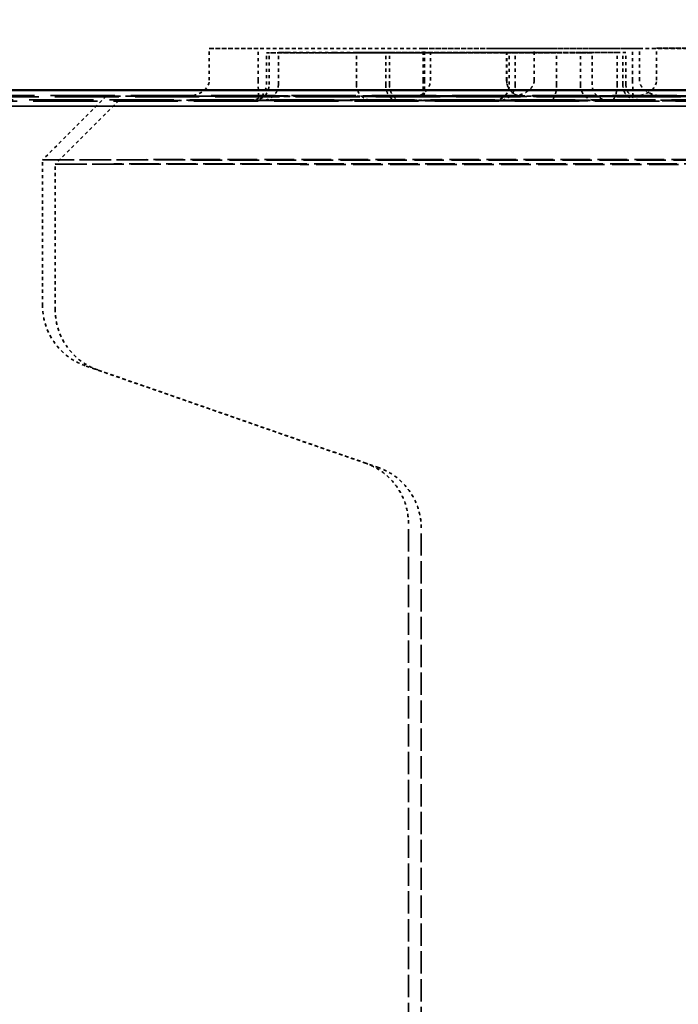
# Model space of a CAD drawing. Units: millimetres. Extents: x 454 to 20159, y 82 to 10493.
# Drawn here: x 12268 to 12289, y 8645 to 8676 of the extents above; entities that cross this region are included whole.
import ezdxf

# ---------------------------------------------------------------- set-up
doc = ezdxf.new("R2010")
doc.units = ezdxf.units.MM
doc.linetypes.add('DASHED', pattern=[0.2067, 0.1654, -0.0413])
for name, color, linetype, lineweight in [('Dimension (ANSI)', 7, 'Continuous', 25), ('Hidden (ANSI)', 7, 'DASHED', 35), ('Visible (ANSI)', 7, 'Continuous', 50)]:
    doc.layers.add(name, color=color, linetype=linetype, lineweight=lineweight)
doc.styles.add('LCG Note Text (ANSI)', font='calibri.ttf')
doc.dimstyles.new('LCG - mm (ANSI)', dxfattribs={"dimscale": 50, "dimtxt": 2, "dimasz": 2.5, "dimexe": 3.175, "dimexo": 1.6002, "dimgap": 0.8, "dimtad": 0, "dimtih": 1, "dimtoh": 1, "dimdec": 0, "dimrnd": 1e-08, "dimzin": 4, "dimdsep": 46, "dimtxsty": 'LCG Note Text (ANSI)', "dimcen": 0.09, "dimdle": 10, "dimclrd": 256, "dimclre": 256, "dimclrt": 256, "dimadec": 1, "dimazin": 1, "dimtfac": 1, "dimtofl": 0, "dimtmove": 0, "dimatfit": 3, "dimfxl": 1, "dimtolj": 1, "dimtzin": 4, "dimlwd": -1, "dimlwe": -1, "dimarcsym": 0})

# ---------------------------------------------------------------- blocks, each defined once
blk = doc.blocks.new('*D40')
at = {"layer": 'Defpoints', "color": 0, "transparency": 16777216}
for p in [(8556.382, 9649.87), (8556.382, 8673.981), (12893.382, 8673.981)]:
    blk.add_point(p, dxfattribs=at)
at = {"layer": 'Dimension (ANSI)', "transparency": 16777216}
for p, q in [((8556.382, 8753.991), (8556.382, 9808.62)), ((12893.382, 8753.991), (12893.382, 9808.62)), ((8681.382, 9649.87), (10582.337, 9649.87)), ((12768.382, 9649.87), (10970.722, 9649.87))]:
    blk.add_line(p, q, dxfattribs=at)
for points in [[(8681.382, 9670.703), (8681.382, 9629.036), (8556.382, 9649.87)], [(12768.382, 9670.703), (12768.382, 9629.036), (12893.382, 9649.87)]]:
    blk.add_solid(points, dxfattribs=at)
at = {"layer": 'Dimension (ANSI)', "transparency": 16777216, "insert": (10622.337, 9701.1), "char_height": 100, "attachment_point": 1, "style": 'LCG Note Text (ANSI)'}
blk.add_mtext('\\A1;4337', dxfattribs=at)
blk = doc.blocks.new('*D42')
at = {"layer": 'Defpoints', "color": 0, "transparency": 16777216}
for p in [(8759.982, 9101.592), (8759.982, 8473.881), (12689.782, 8473.881)]:
    blk.add_point(p, dxfattribs=at)
at = {"layer": 'Dimension (ANSI)', "transparency": 16777216}
for p, q in [((8759.982, 8553.891), (8759.982, 9260.342)), ((12689.782, 8553.891), (12689.782, 9260.342)), ((8884.982, 9101.592), (10531.882, 9101.592)), ((12564.782, 9101.592), (10917.882, 9101.592))]:
    blk.add_line(p, q, dxfattribs=at)
for points in [[(8884.982, 9122.425), (8884.982, 9080.758), (8759.982, 9101.592)], [(12564.782, 9122.425), (12564.782, 9080.758), (12689.782, 9101.592)]]:
    blk.add_solid(points, dxfattribs=at)
at = {"layer": 'Dimension (ANSI)', "transparency": 16777216, "insert": (10571.882, 9152.822), "char_height": 100, "attachment_point": 1, "style": 'LCG Note Text (ANSI)'}
blk.add_mtext('\\A1;3930', dxfattribs=at)

msp = doc.modelspace()

# ---------------------------------------------------------------- linework, layer by layer
at = {"layer": 'Hidden (ANSI)', "ltscale": 0.376085}
for p, q in [((12274.021, 8675.295), (12280.79, 8675.298)), ((12275.817, 8675.159), (12285.684, 8675.158))]:
    msp.add_line(p, q, dxfattribs=at)
at = {"layer": 'Hidden (ANSI)', "ltscale": 0.037994}
for p, q in [((12274.021, 8674.295), (12274.021, 8675.295)), ((12275.561, 8674.294), (12275.561, 8675.294)), ((12275.817, 8674.159), (12275.817, 8675.159)), ((12275.901, 8674.159), (12275.901, 8675.159)), ((12276.194, 8674.163), (12276.194, 8675.163)), ((12278.645, 8674.163), (12278.645, 8675.163)), ((12279.567, 8674.162), (12279.567, 8675.162)), ((12279.685, 8674.165), (12279.685, 8675.165)), ((12280.74, 8674.296), (12280.74, 8675.296)), ((12280.79, 8674.298), (12280.79, 8675.298)), ((12280.97, 8674.293), (12280.97, 8675.293)), ((12283.366, 8674.293), (12283.366, 8675.293)), ((12283.372, 8674.293), (12283.372, 8675.293)), ((12283.451, 8674.159), (12283.451, 8675.159)), ((12283.641, 8674.161), (12283.641, 8675.161)), ((12284.234, 8674.295), (12284.234, 8675.295)), ((12284.94, 8674.165), (12284.94, 8675.165)), ((12285.684, 8674.158), (12285.684, 8675.158)), ((12286.052, 8674.162), (12286.052, 8675.162)), ((12286.84, 8674.164), (12286.84, 8675.164)), ((12287.015, 8674.164), (12287.015, 8675.164)), ((12287.116, 8674.165), (12287.116, 8675.165)), ((12287.327, 8674.291), (12287.327, 8675.291)), ((12287.545, 8674.295), (12287.545, 8675.295)), ((12288.08, 8674.301), (12288.08, 8675.301))]:
    msp.add_line(p, q, dxfattribs=at)
at = {"layer": 'Hidden (ANSI)', "ltscale": 0.080471}
for p, q in [((12275.561, 8675.294), (12274.021, 8675.295)), ((12275.901, 8675.159), (12275.817, 8675.159))]:
    msp.add_line(p, q, dxfattribs=at)
at = {"layer": 'Hidden (ANSI)', "ltscale": 0.287735}
for p, q in [((12280.74, 8675.296), (12275.561, 8675.294)), ((12283.451, 8675.159), (12275.901, 8675.159)), ((12275.421, 8673.66), (12282.971, 8673.66))]:
    msp.add_line(p, q, dxfattribs=at)
at = {"layer": 'Hidden (ANSI)', "ltscale": 0.182714}
for p, q in [((12284.234, 8675.295), (12280.74, 8675.296)), ((12283.641, 8675.161), (12283.451, 8675.159))]:
    msp.add_line(p, q, dxfattribs=at)
at = {"layer": 'Hidden (ANSI)', "ltscale": 0.353303}
for p, q in [((12280.79, 8675.298), (12287.545, 8675.295)), ((12285.684, 8675.158), (12286.052, 8675.162))]:
    msp.add_line(p, q, dxfattribs=at)
at = {"layer": 'Hidden (ANSI)', "ltscale": 0.006568}
msp.add_line((12286.84, 8675.164), (12287.015, 8675.164), dxfattribs=at)
at = {"layer": 'Hidden (ANSI)', "ltscale": 0.097141}
msp.add_line((12287.015, 8675.164), (12287.116, 8675.165), dxfattribs=at)
at = {"layer": 'Hidden (ANSI)', "ltscale": 0.434986}
msp.add_line((12288.08, 8675.301), (12295.909, 8675.304), dxfattribs=at)
at = {"layer": 'Hidden (ANSI)', "ltscale": 0.102698}
msp.add_line((12290.044, 8675.3), (12288.08, 8675.301), dxfattribs=at)
at = {"layer": 'Hidden (ANSI)', "ltscale": 0.107646}
for p, q in [((12270.782, 8673.797), (12268.782, 8671.797)), ((12271.181, 8673.662), (12269.181, 8671.662))]:
    msp.add_line(p, q, dxfattribs=at)
at = {"layer": 'Hidden (ANSI)', "ltscale": 0.414156}
msp.add_line((12280.769, 8673.798), (12273.314, 8673.795), dxfattribs=at)
at = {"layer": 'Hidden (ANSI)', "ltscale": 0.118179}
msp.add_line((12275.302, 8673.658), (12275.426, 8673.66), dxfattribs=at)
at = {"layer": 'Hidden (ANSI)'}
msp.add_line((12280.502, 8673.793), (12280.503, 8673.793), dxfattribs=at)
at = {"layer": 'Hidden (ANSI)', "ltscale": 0.396007}
msp.add_line((12288.339, 8673.795), (12280.769, 8673.798), dxfattribs=at)
at = {"layer": 'Hidden (ANSI)', "ltscale": 0.142853}
msp.add_line((12282.976, 8673.66), (12283.125, 8673.661), dxfattribs=at)
at = {"layer": 'Hidden (ANSI)', "ltscale": 0.473057}
msp.add_line((12295.888, 8673.804), (12287.373, 8673.801), dxfattribs=at)
at = {"layer": 'Hidden (ANSI)', "ltscale": 27.961941}
for p, q in [((8557.482, 8673.481), (12892.282, 8673.481)), ((12892.282, 8673.481), (8557.482, 8673.481))]:
    msp.add_line(p, q, dxfattribs=at)
at = {"layer": 'Hidden (ANSI)', "ltscale": 0.174299}
for p, q in [((12268.782, 8667.219), (12268.782, 8671.797)), ((12269.181, 8667.084), (12269.181, 8671.662))]:
    msp.add_line(p, q, dxfattribs=at)
at = {"layer": 'Hidden (ANSI)', "ltscale": 0.355394}
for p, q in [((12278.939, 8662.264), (12270.125, 8665.33)), ((12279.338, 8662.129), (12270.523, 8665.195))]:
    msp.add_line(p, q, dxfattribs=at)
at = {"layer": 'Hidden (ANSI)', "ltscale": 4.23353}
for p, q in [((12280.282, 8549.238), (12280.282, 8660.375)), ((12280.681, 8549.104), (12280.681, 8660.24))]:
    msp.add_line(p, q, dxfattribs=at)
at = {"layer": 'Hidden (ANSI)', "ltscale": 0.036282}
for centre, major_axis, ratio, start_param, end_param in [((12273.314, 8674.295), (0.707, 0), 0.707427, 4.712372, 6.283168), ((12275.297, 8674.158), (0.519, 0.003), 0.962552, 4.707515, 6.278312), ((12275.421, 8674.16), (0.003, -0.5), 0.95952, 6.277908, 7.848705), ((12275.582, 8674.294), (0, -0.5), 0.042548, 4.71181, 6.282606), ((12280.761, 8674.296), (0, 0.5), 0.042548, 1.570217, 3.141014), ((12280.769, 8674.298), (0, -0.5), 0.042548, 6.282606, 7.853403), ((12282.971, 8674.16), (-0.003, 0.5), 0.95952, 3.136316, 4.707112), ((12286.164, 8674.158), (0.003, -0.5), 0.95952, 4.707112, 6.277908), ((12287.495, 8674.164), (0.003, -0.5), 0.95952, 4.707112, 6.277908), ((12287.373, 8674.301), (0.707, 0), 0.707427, 4.712372, 6.283168)]:
    msp.add_ellipse(centre, major_axis=major_axis, ratio=ratio, start_param=start_param, end_param=end_param, dxfattribs=at)
at = {"layer": 'Hidden (ANSI)', "ltscale": 12.206813}
for centre, major_axis, ratio in [((12292.282, 8673.797), (-51, 0), 0.000409), ((12292.681, 8673.662), (51, 0), 0.000403)]:
    msp.add_ellipse(centre, major_axis=major_axis, ratio=ratio, dxfattribs=at)
at = {"layer": 'Hidden (ANSI)', "ltscale": 5.145952}
for centre, major_axis, ratio in [((12292.282, 8673.797), (21.5, 0), 0.000409), ((12292.681, 8673.662), (-21.5, 0), 0.000403)]:
    msp.add_ellipse(centre, major_axis=major_axis, ratio=ratio, dxfattribs=at)
at = {"layer": 'Hidden (ANSI)', "ltscale": 5.624654}
for centre, ratio in [((12292.282, 8671.797), 0.000409), ((12292.681, 8671.662), 0.000403)]:
    msp.add_ellipse(centre, major_axis=(-23.5, 0), ratio=ratio, dxfattribs=at)
at = {"layer": 'Hidden (ANSI)', "ltscale": 0.187284}
for points in [[(12276.202, 8675.164), (12276.179, 8675.163), (12276.2, 8675.163), (12276.378, 8675.163), (12276.504, 8675.163), (12277.04, 8675.162), (12277.415, 8675.162), (12277.881, 8675.162)], [(12282.893, 8675.291), (12282.477, 8675.291), (12282.074, 8675.292), (12281.523, 8675.292), (12281.306, 8675.292), (12280.983, 8675.292), (12280.932, 8675.293), (12280.998, 8675.293)]]:
    msp.add_open_spline(points, degree=3, knots=[-0.5671868, -0.5671868, -0.5671868, -0.5671868, -0.3423304, -0.3423304, -0.1804407, -0.1804407, 0, 0, 0, 0], dxfattribs=at)
at = {"layer": 'Hidden (ANSI)', "ltscale": 0.179916}
for points in [[(12277.963, 8675.165), (12277.42, 8675.165), (12277.01, 8675.165), (12276.514, 8675.164), (12276.247, 8675.164), (12276.202, 8675.164)], [(12287.137, 8675.29), (12286.371, 8675.29), (12285.636, 8675.291), (12284.457, 8675.291), (12283.714, 8675.291), (12282.893, 8675.291)]]:
    msp.add_open_spline(points, degree=3, knots=[-0.8435913, -0.8435913, -0.8435913, -0.8435913, -0.3385569, -0.3385569, 0, 0, 0, 0], dxfattribs=at)
at = {"layer": 'Hidden (ANSI)', "ltscale": 0.167945}
for points in [[(12277.881, 8675.162), (12278.152, 8675.162), (12278.442, 8675.162), (12279.046, 8675.161), (12279.353, 8675.161), (12279.986, 8675.161), (12280.683, 8675.161), (12282.005, 8675.161)], [(12280.998, 8675.293), (12281.034, 8675.293), (12281.1, 8675.293), (12281.302, 8675.294), (12281.433, 8675.294), (12281.761, 8675.294), (12282.133, 8675.294), (12283.04, 8675.295)]]:
    msp.add_open_spline(points, degree=3, knots=[-1.239237, -1.239237, -1.239237, -1.239237, -0.805939, -0.805939, -0.396741, -0.396741, 0, 0, 0, 0], dxfattribs=at)
at = {"layer": 'Hidden (ANSI)', "ltscale": 0.186464}
for points in [[(12282.449, 8675.166), (12281.942, 8675.166), (12281.433, 8675.166), (12280.604, 8675.166), (12280.133, 8675.166), (12278.978, 8675.166), (12278.431, 8675.165), (12277.963, 8675.165)], [(12291.452, 8675.291), (12291.104, 8675.291), (12290.722, 8675.291), (12290.028, 8675.291), (12289.615, 8675.291), (12288.437, 8675.291), (12287.797, 8675.29), (12287.137, 8675.29)]]:
    msp.add_open_spline(points, degree=3, knots=[-0.6512887, -0.6512887, -0.6512887, -0.6512887, -0.3780921, -0.3780921, -0.198138, -0.198138, 0, 0, 0, 0], dxfattribs=at)
at = {"layer": 'Hidden (ANSI)', "ltscale": 0.110073}
for points in [[(12279.567, 8675.162), (12279.405, 8675.162), (12279.262, 8675.163), (12278.977, 8675.163), (12278.887, 8675.163), (12278.67, 8675.163), (12278.628, 8675.163), (12278.65, 8675.163)], [(12283.372, 8675.293), (12283.357, 8675.293), (12283.369, 8675.293), (12283.462, 8675.293), (12283.551, 8675.292), (12283.808, 8675.292), (12284.162, 8675.292), (12284.562, 8675.292)]]:
    msp.add_open_spline(points, degree=3, knots=[-0.2447459, -0.2447459, -0.2447459, -0.2447459, -0.210713, -0.210713, -0.1649675, -0.1649675, 0, 0, 0, 0], dxfattribs=at)
at = {"layer": 'Hidden (ANSI)', "ltscale": 0.119479}
for points in [[(12278.65, 8675.163), (12278.685, 8675.164), (12278.85, 8675.164), (12279.129, 8675.164), (12279.366, 8675.165), (12279.685, 8675.165)], [(12284.562, 8675.292), (12285.199, 8675.292), (12285.688, 8675.292), (12286.402, 8675.291), (12286.854, 8675.291), (12287.327, 8675.291)]]:
    msp.add_open_spline(points, degree=3, knots=[-0.2358825, -0.2358825, -0.2358825, -0.2358825, -0.1421346, -0.1421346, 0, 0, 0, 0], dxfattribs=at)
at = {"layer": 'Hidden (ANSI)', "ltscale": 0.119087}
for points in [[(12282.479, 8675.162), (12281.745, 8675.162), (12281.004, 8675.162), (12280.111, 8675.162), (12279.818, 8675.162), (12279.567, 8675.162)], [(12284.786, 8675.294), (12284.283, 8675.294), (12283.838, 8675.294), (12283.463, 8675.293), (12283.382, 8675.293), (12283.372, 8675.293)]]:
    msp.add_open_spline(points, degree=3, knots=[-0.2907807, -0.2907807, -0.2907807, -0.2907807, -0.1043952, -0.1043952, 0, 0, 0, 0], dxfattribs=at)
at = {"layer": 'Hidden (ANSI)', "ltscale": 0.110637}
for points in [[(12279.685, 8675.165), (12279.854, 8675.165), (12280.041, 8675.165), (12280.451, 8675.165), (12280.668, 8675.165), (12281.141, 8675.165), (12281.639, 8675.165), (12282.323, 8675.165)], [(12287.327, 8675.291), (12287.572, 8675.291), (12287.816, 8675.291), (12288.295, 8675.291), (12288.523, 8675.291), (12288.973, 8675.292), (12289.434, 8675.292), (12289.903, 8675.292)]]:
    msp.add_open_spline(points, degree=3, knots=[-0.5968737, -0.5968737, -0.5968737, -0.5968737, -0.3997744, -0.3997744, -0.205321, -0.205321, 0, 0, 0, 0], dxfattribs=at)
at = {"layer": 'Hidden (ANSI)', "ltscale": 0.062301}
for points in [[(12282.005, 8675.161), (12282.259, 8675.161), (12282.523, 8675.161), (12282.902, 8675.161), (12283.212, 8675.161), (12283.641, 8675.161)], [(12283.04, 8675.295), (12283.215, 8675.295), (12283.402, 8675.295), (12283.675, 8675.295), (12283.9, 8675.295), (12284.234, 8675.295)]]:
    msp.add_open_spline(points, degree=3, knots=[-0.3953339, -0.3953339, -0.3953339, -0.3953339, -0.1291264, -0.1291264, 0, 0, 0, 0], dxfattribs=at)
at = {"layer": 'Hidden (ANSI)', "ltscale": 0.103018}
msp.add_open_spline([(12282.323, 8675.165), (12282.766, 8675.165), (12283.222, 8675.165), (12284.088, 8675.165), (12284.517, 8675.165), (12284.94, 8675.165)], degree=3, knots=[-0.2695142, -0.2695142, -0.2695142, -0.2695142, -0.1361535, -0.1361535, 0, 0, 0, 0], dxfattribs=at)
at = {"layer": 'Hidden (ANSI)', "ltscale": 0.185014}
msp.add_open_spline([(12287.116, 8675.165), (12286.45, 8675.166), (12285.705, 8675.166), (12284.511, 8675.166), (12283.622, 8675.166), (12282.449, 8675.166)], degree=3, knots=[-0.9091165, -0.9091165, -0.9091165, -0.9091165, -0.3523045, -0.3523045, 0, 0, 0, 0], dxfattribs=at)
at = {"layer": 'Hidden (ANSI)', "ltscale": 0.13676}
for points in [[(12286.052, 8675.162), (12285.561, 8675.162), (12284.95, 8675.162), (12284.197, 8675.162), (12283.459, 8675.162), (12282.479, 8675.162)], [(12287.545, 8675.295), (12287.132, 8675.295), (12286.642, 8675.295), (12286.044, 8675.295), (12285.459, 8675.294), (12284.786, 8675.294)]]:
    msp.add_open_spline(points, degree=3, knots=[-0.8446216, -0.8446216, -0.8446216, -0.8446216, -0.2945114, -0.2945114, 0, 0, 0, 0], dxfattribs=at)
at = {"layer": 'Hidden (ANSI)', "ltscale": 0.082616}
msp.add_open_spline([(12284.94, 8675.165), (12285.322, 8675.165), (12285.703, 8675.165), (12286.205, 8675.165), (12286.576, 8675.164), (12286.84, 8675.164)], degree=3, knots=[-0.3630913, -0.3630913, -0.3630913, -0.3630913, -0.1016157, -0.1016157, 0, 0, 0, 0], dxfattribs=at)
at = {"layer": 'Hidden (ANSI)', "ltscale": 0.04324}
msp.add_open_spline([(12276.194, 8674.163), (12276.194, 8674.11), (12276.185, 8674.057), (12276.154, 8673.96), (12276.131, 8673.918), (12276.079, 8673.84), (12276.049, 8673.81), (12275.984, 8673.753), (12275.953, 8673.735), (12275.883, 8673.698), (12275.858, 8673.691), (12275.796, 8673.672), (12275.782, 8673.671), (12275.757, 8673.667), (12275.75, 8673.667), (12275.739, 8673.665), (12275.735, 8673.665), (12275.728, 8673.665), (12275.725, 8673.664), (12275.719, 8673.664), (12275.716, 8673.664), (12275.709, 8673.664), (12275.708, 8673.664), (12275.705, 8673.664), (12275.705, 8673.664), (12275.705, 8673.664), (12275.705, 8673.664), (12275.706, 8673.664), (12275.707, 8673.664), (12275.708, 8673.664)], degree=3, knots=[0.49289465, 0.49289465, 0.49289465, 0.49289465, 0.4930237, 0.4930237, 0.49316603, 0.49316603, 0.49335362, 0.49335362, 0.49364982, 0.49364982, 0.49422672, 0.49422672, 0.49552966, 0.49552966, 0.49686119, 0.49686119, 0.49816683, 0.49816683, 0.49994285, 0.49994285, 0.50317027, 0.50317027, 0.51171644, 0.51171644, 0.52026261, 0.52026261, 0.52880878, 0.52880878, 0.5356255, 0.5356255, 0.5356255, 0.5356255], dxfattribs=at)
at = {"layer": 'Hidden (ANSI)', "ltscale": 0.112303}
msp.add_open_spline([(12278.645, 8674.163), (12278.645, 8674.11), (12278.654, 8674.057), (12278.685, 8673.96), (12278.707, 8673.918), (12278.76, 8673.84), (12278.789, 8673.81), (12278.855, 8673.753), (12278.885, 8673.735), (12278.956, 8673.697), (12278.981, 8673.691), (12279.049, 8673.67), (12279.061, 8673.67), (12279.091, 8673.666), (12279.098, 8673.666), (12279.109, 8673.665), (12279.112, 8673.664), (12279.118, 8673.664), (12279.12, 8673.664), (12279.126, 8673.664), (12279.128, 8673.664), (12279.134, 8673.663), (12279.136, 8673.663), (12279.147, 8673.663), (12279.151, 8673.663), (12279.174, 8673.663), (12279.195, 8673.663), (12279.262, 8673.663), (12279.308, 8673.663), (12279.43, 8673.663), (12279.503, 8673.663), (12279.676, 8673.663), (12279.775, 8673.663), (12279.891, 8673.663), (12279.899, 8673.663), (12279.907, 8673.663)], degree=3, knots=[0.0238537, 0.0238537, 0.0238537, 0.0238537, 0.0239247, 0.0239247, 0.024003, 0.024003, 0.0241061, 0.0241061, 0.0242687, 0.0242687, 0.024587, 0.024587, 0.0253861, 0.0253861, 0.0265255, 0.0265255, 0.0274678, 0.0274678, 0.028658, 0.028658, 0.0306778, 0.0306778, 0.0357421, 0.0357421, 0.0649428, 0.0649428, 0.1091336, 0.1091336, 0.1533244, 0.1533244, 0.1975153, 0.1975153, 0.2417061, 0.2417061, 0.2448079, 0.2448079, 0.2448079, 0.2448079], dxfattribs=at)
at = {"layer": 'Hidden (ANSI)', "ltscale": 0.029821}
for points in [[(12279.567, 8674.162), (12279.567, 8674.097), (12279.576, 8674.033), (12279.61, 8673.912), (12279.634, 8673.858), (12279.696, 8673.765), (12279.733, 8673.728), (12279.815, 8673.677), (12279.86, 8673.663), (12279.905, 8673.663), (12279.906, 8673.663), (12279.907, 8673.663)], [(12283.372, 8674.293), (12283.372, 8674.228), (12283.384, 8674.163), (12283.434, 8674.043), (12283.47, 8673.988), (12283.561, 8673.895), (12283.615, 8673.858), (12283.736, 8673.807), (12283.801, 8673.793), (12283.869, 8673.793), (12283.87, 8673.793), (12283.871, 8673.793)]]:
    msp.add_open_spline(points, degree=3, knots=[0, 0, 0, 0, 0.01952927, 0.01952927, 0.0390602, 0.0390602, 0.05859442, 0.05859442, 0.07842934, 0.07842934, 0.07879395, 0.07879395, 0.07879395, 0.07879395], dxfattribs=at)
at = {"layer": 'Hidden (ANSI)', "ltscale": 0.02982}
for points, knots in [([(12279.685, 8674.165), (12279.685, 8674.1), (12279.694, 8674.035), (12279.73, 8673.915), (12279.757, 8673.86), (12279.824, 8673.767), (12279.864, 8673.73), (12279.953, 8673.679), (12280, 8673.665), (12280.05, 8673.665), (12280.051, 8673.665), (12280.052, 8673.665)], [-0.07842567, -0.07842567, -0.07842567, -0.07842567, -0.05889427, -0.05889427, -0.03936241, -0.03936241, -0.01982956, -0.01982956, 0, 0, 0.00036457, 0.00036457, 0.00036457, 0.00036457]), ([(12284.94, 8674.165), (12284.94, 8674.1), (12284.935, 8674.035), (12284.916, 8673.915), (12284.903, 8673.86), (12284.869, 8673.767), (12284.848, 8673.73), (12284.803, 8673.679), (12284.778, 8673.665), (12284.753, 8673.665), (12284.753, 8673.665), (12284.752, 8673.665)], [0, 0, 0, 0, 0.01953109, 0.01953109, 0.03906281, 0.03906281, 0.05859579, 0.05859579, 0.0784257, 0.0784257, 0.07879027, 0.07879027, 0.07879027, 0.07879027]), ([(12287.327, 8674.291), (12287.327, 8674.226), (12287.327, 8674.162), (12287.33, 8674.041), (12287.331, 8673.987), (12287.336, 8673.894), (12287.338, 8673.857), (12287.344, 8673.806), (12287.347, 8673.792), (12287.35, 8673.792), (12287.351, 8673.792), (12287.351, 8673.792)], [-0.07842567, -0.07842567, -0.07842567, -0.07842567, -0.05889427, -0.05889427, -0.03936241, -0.03936241, -0.01982956, -0.01982956, 0, 0, 0.00036457, 0.00036457, 0.00036457, 0.00036457])]:
    msp.add_open_spline(points, degree=3, knots=knots, dxfattribs=at)
at = {"layer": 'Hidden (ANSI)', "ltscale": 0.048837}
msp.add_open_spline([(12280.502, 8673.793), (12280.499, 8673.793), (12280.495, 8673.793), (12280.489, 8673.793), (12280.486, 8673.793), (12280.482, 8673.793), (12280.481, 8673.793), (12280.479, 8673.793), (12280.478, 8673.793), (12280.482, 8673.793), (12280.483, 8673.793), (12280.491, 8673.793), (12280.492, 8673.793), (12280.497, 8673.793), (12280.499, 8673.794), (12280.504, 8673.794), (12280.508, 8673.794), (12280.52, 8673.795), (12280.528, 8673.796), (12280.552, 8673.799), (12280.564, 8673.801), (12280.609, 8673.812), (12280.632, 8673.815), (12280.715, 8673.856), (12280.746, 8673.872), (12280.809, 8673.924), (12280.832, 8673.946), (12280.891, 8674.018), (12280.929, 8674.077), (12280.963, 8674.198), (12280.97, 8674.246), (12280.97, 8674.293)], degree=3, knots=[0.00019861, 0.00019861, 0.00019861, 0.00019861, 0.01125166, 0.01125166, 0.0223047, 0.0223047, 0.03335774, 0.03335774, 0.04441078, 0.04441078, 0.0499373, 0.0499373, 0.05138661, 0.05138661, 0.05211285, 0.05211285, 0.05318314, 0.05318314, 0.05407548, 0.05407548, 0.05464036, 0.05464036, 0.05505209, 0.05505209, 0.05521758, 0.05521758, 0.05529783, 0.05529783, 0.05540623, 0.05540623, 0.05546382, 0.05546382, 0.05546382, 0.05546382], dxfattribs=at)
at = {"layer": 'Hidden (ANSI)', "ltscale": 0.037589}
for points in [[(12283.641, 8674.161), (12283.641, 8674.118), (12283.635, 8674.075), (12283.611, 8673.987), (12283.591, 8673.944), (12283.535, 8673.853), (12283.495, 8673.81), (12283.403, 8673.738), (12283.351, 8673.71), (12283.24, 8673.671), (12283.181, 8673.661), (12283.121, 8673.661), (12283.12, 8673.661), (12283.119, 8673.661)], [(12284.234, 8674.295), (12284.234, 8674.251), (12284.226, 8674.209), (12284.191, 8674.121), (12284.162, 8674.078), (12284.081, 8673.987), (12284.022, 8673.944), (12283.891, 8673.871), (12283.816, 8673.844), (12283.658, 8673.805), (12283.574, 8673.795), (12283.489, 8673.795), (12283.487, 8673.795), (12283.486, 8673.795)]]:
    msp.add_open_spline(points, degree=3, knots=[0, 0, 0, 0, 0.01309779, 0.01309779, 0.02835059, 0.02835059, 0.04960641, 0.04960641, 0.0730543, 0.0730543, 0.09779661, 0.09779661, 0.09825699, 0.09825699, 0.09825699, 0.09825699], dxfattribs=at)
at = {"layer": 'Hidden (ANSI)', "ltscale": 0.116435}
msp.add_open_spline([(12284.905, 8673.792), (12284.793, 8673.792), (12284.684, 8673.792), (12284.477, 8673.792), (12284.379, 8673.792), (12284.202, 8673.792), (12284.123, 8673.792), (12283.998, 8673.793), (12283.949, 8673.793), (12283.898, 8673.793), (12283.885, 8673.793), (12283.872, 8673.793), (12283.868, 8673.793), (12283.863, 8673.793), (12283.862, 8673.793), (12283.857, 8673.793), (12283.856, 8673.793), (12283.85, 8673.793), (12283.849, 8673.793), (12283.845, 8673.793), (12283.842, 8673.793), (12283.834, 8673.794), (12283.829, 8673.794), (12283.814, 8673.796), (12283.807, 8673.796), (12283.778, 8673.8), (12283.764, 8673.801), (12283.698, 8673.821), (12283.669, 8673.827), (12283.583, 8673.88), (12283.555, 8673.899), (12283.502, 8673.949), (12283.48, 8673.972), (12283.428, 8674.046), (12283.396, 8674.106), (12283.37, 8674.216), (12283.366, 8674.254), (12283.366, 8674.293)], degree=3, knots=[0, 0, 0, 0, 0.0459169, 0.0459169, 0.0918339, 0.0918339, 0.1377508, 0.1377508, 0.1836677, 0.1836677, 0.2066262, 0.2066262, 0.2181054, 0.2181054, 0.223845, 0.223845, 0.2267148, 0.2267148, 0.2272861, 0.2272861, 0.2280501, 0.2280501, 0.2286402, 0.2286402, 0.2290148, 0.2290148, 0.2292997, 0.2292997, 0.2294422, 0.2294422, 0.2294934, 0.2294934, 0.2295226, 0.2295226, 0.2295646, 0.2295646, 0.2295846, 0.2295846, 0.2295846, 0.2295846], dxfattribs=at)
at = {"layer": 'Hidden (ANSI)', "ltscale": 0.039241}
for points in [[(12286.577, 8673.662), (12286.575, 8673.662), (12286.574, 8673.662), (12286.511, 8673.663), (12286.449, 8673.674), (12286.333, 8673.716), (12286.278, 8673.746), (12286.188, 8673.823), (12286.15, 8673.866), (12286.098, 8673.955), (12286.08, 8673.996), (12286.058, 8674.08), (12286.052, 8674.121), (12286.052, 8674.162)], [(12288.34, 8673.795), (12288.338, 8673.795), (12288.337, 8673.795), (12288.241, 8673.795), (12288.146, 8673.806), (12287.97, 8673.849), (12287.887, 8673.879), (12287.75, 8673.956), (12287.692, 8673.999), (12287.613, 8674.087), (12287.586, 8674.129), (12287.553, 8674.213), (12287.545, 8674.253), (12287.545, 8674.295)]]:
    msp.add_open_spline(points, degree=3, knots=[-0.102375, -0.102375, -0.102375, -0.102375, -0.101878, -0.101878, -0.0739705, -0.0739705, -0.0481145, -0.0481145, -0.027146, -0.027146, -0.0124774, -0.0124774, 0, 0, 0, 0], dxfattribs=at)
at = {"layer": 'Hidden (ANSI)', "ltscale": 0.030611}
msp.add_open_spline([(12286.84, 8674.164), (12286.84, 8674.102), (12286.836, 8674.041), (12286.819, 8673.925), (12286.807, 8673.871), (12286.775, 8673.777), (12286.755, 8673.739), (12286.722, 8673.696), (12286.709, 8673.684), (12286.684, 8673.669), (12286.67, 8673.664), (12286.657, 8673.664), (12286.656, 8673.664), (12286.656, 8673.664)], degree=3, knots=[-0.08056019, -0.08056019, -0.08056019, -0.08056019, -0.06191328, -0.06191328, -0.0427796, -0.0427796, -0.02263128, -0.02263128, -0.01134022, -0.01134022, 0, 0, 0.00033319, 0.00033319, 0.00033319, 0.00033319], dxfattribs=at)
at = {"layer": 'Hidden (ANSI)', "ltscale": 0.032535}
msp.add_open_spline([(12287.116, 8674.165), (12287.116, 8674.11), (12287.126, 8674.055), (12287.164, 8673.947), (12287.193, 8673.897), (12287.27, 8673.802), (12287.321, 8673.761), (12287.414, 8673.709), (12287.455, 8673.693), (12287.538, 8673.671), (12287.582, 8673.666), (12287.626, 8673.666), (12287.627, 8673.666), (12287.628, 8673.666)], degree=3, knots=[0, 0, 0, 0, 0.01672963, 0.01672963, 0.03474497, 0.03474497, 0.0557516, 0.0557516, 0.07036831, 0.07036831, 0.08523931, 0.08523931, 0.08560983, 0.08560983, 0.08560983, 0.08560983], dxfattribs=at)
at = {"layer": 'Hidden (ANSI)', "ltscale": 0.194146}
msp.add_open_spline([(12275.708, 8673.664), (12275.716, 8673.664), (12275.751, 8673.664), (12275.864, 8673.664), (12275.943, 8673.664), (12276.15, 8673.664), (12276.277, 8673.665), (12276.579, 8673.665), (12276.754, 8673.665), (12277.15, 8673.665), (12277.371, 8673.665), (12277.61, 8673.665)], degree=3, knots=[0, 0, 0, 0, 0.1013937, 0.1013937, 0.2027875, 0.2027875, 0.3041812, 0.3041812, 0.405575, 0.405575, 0.5069687, 0.5069687, 0.5069687, 0.5069687], dxfattribs=at)
at = {"layer": 'Hidden (ANSI)', "ltscale": 0.202122}
msp.add_open_spline([(12277.61, 8673.665), (12277.86, 8673.666), (12278.137, 8673.666), (12278.728, 8673.666), (12279.042, 8673.666), (12279.688, 8673.666), (12280.024, 8673.666), (12280.709, 8673.666), (12281.058, 8673.666), (12281.762, 8673.666), (12282.117, 8673.666), (12282.469, 8673.666)], degree=3, knots=[0, 0, 0, 0, 0.1057899, 0.1057899, 0.2115798, 0.2115798, 0.3173697, 0.3173697, 0.4231596, 0.4231596, 0.5289495, 0.5289495, 0.5289495, 0.5289495], dxfattribs=at)
at = {"layer": 'Hidden (ANSI)', "ltscale": 0.105616}
msp.add_open_spline([(12279.907, 8673.663), (12280.04, 8673.663), (12280.189, 8673.662), (12280.512, 8673.662), (12280.685, 8673.662), (12281.037, 8673.662), (12281.216, 8673.662), (12281.579, 8673.662), (12281.762, 8673.662), (12282.13, 8673.662), (12282.314, 8673.662), (12282.498, 8673.662)], degree=3, knots=[-0.0008981, -0.0008981, -0.0008981, -0.0008981, 0.0543959, 0.0543959, 0.1096898, 0.1096898, 0.1649838, 0.1649838, 0.2202778, 0.2202778, 0.2755718, 0.2755718, 0.2755718, 0.2755718], dxfattribs=at)
at = {"layer": 'Hidden (ANSI)', "ltscale": 0.180306}
msp.add_open_spline([(12282.676, 8673.795), (12282.46, 8673.795), (12282.25, 8673.794), (12281.847, 8673.794), (12281.654, 8673.794), (12281.299, 8673.794), (12281.133, 8673.794), (12280.86, 8673.794), (12280.751, 8673.793), (12280.588, 8673.793), (12280.534, 8673.793), (12280.503, 8673.793)], degree=3, knots=[0, 0, 0, 0, 0.0944035, 0.0944035, 0.188807, 0.188807, 0.2832104, 0.2832104, 0.3776139, 0.3776139, 0.4720174, 0.4720174, 0.4720174, 0.4720174], dxfattribs=at)
at = {"layer": 'Hidden (ANSI)', "ltscale": 0.205564}
msp.add_open_spline([(12282.469, 8673.666), (12282.828, 8673.666), (12283.187, 8673.666), (12283.901, 8673.666), (12284.257, 8673.666), (12284.959, 8673.666), (12285.306, 8673.666), (12285.993, 8673.666), (12286.333, 8673.666), (12286.995, 8673.666), (12287.312, 8673.666), (12287.628, 8673.666)], degree=3, knots=[0, 0, 0, 0, 0.1077609, 0.1077609, 0.2155218, 0.2155218, 0.3232827, 0.3232827, 0.4310436, 0.4310436, 0.5388045, 0.5388045, 0.5388045, 0.5388045], dxfattribs=at)
at = {"layer": 'Hidden (ANSI)', "ltscale": 0.156316}
msp.add_open_spline([(12282.498, 8673.662), (12282.772, 8673.662), (12283.046, 8673.662), (12283.594, 8673.662), (12283.867, 8673.662), (12284.413, 8673.662), (12284.684, 8673.662), (12285.227, 8673.662), (12285.498, 8673.662), (12286.038, 8673.662), (12286.307, 8673.662), (12286.576, 8673.662)], degree=3, knots=[0, 0, 0, 0, 0.0820777, 0.0820777, 0.1641554, 0.1641554, 0.2462332, 0.2462332, 0.3283109, 0.3283109, 0.4103886, 0.4103886, 0.4103886, 0.4103886], dxfattribs=at)
at = {"layer": 'Hidden (ANSI)', "ltscale": 0.043143}
msp.add_open_spline([(12283.486, 8673.795), (12283.43, 8673.795), (12283.374, 8673.795), (12283.264, 8673.795), (12283.209, 8673.795), (12283.101, 8673.795), (12283.047, 8673.795), (12282.939, 8673.795), (12282.886, 8673.795), (12282.78, 8673.795), (12282.728, 8673.795), (12282.676, 8673.795)], degree=3, knots=[0.0568984, 0.0568984, 0.0568984, 0.0568984, 0.079599, 0.079599, 0.1022996, 0.1022996, 0.1250002, 0.1250002, 0.1477008, 0.1477008, 0.1704014, 0.1704014, 0.1704014, 0.1704014], dxfattribs=at)
at = {"layer": 'Hidden (ANSI)', "ltscale": 0.106012}
msp.add_open_spline([(12287.351, 8673.792), (12287.166, 8673.792), (12286.982, 8673.792), (12286.62, 8673.792), (12286.442, 8673.792), (12286.101, 8673.792), (12285.938, 8673.792), (12285.623, 8673.792), (12285.471, 8673.792), (12285.179, 8673.792), (12285.039, 8673.792), (12284.905, 8673.792)], degree=3, knots=[0.0004917, 0.0004917, 0.0004917, 0.0004917, 0.0559298, 0.0559298, 0.1113679, 0.1113679, 0.1668061, 0.1668061, 0.2222442, 0.2222442, 0.2776823, 0.2776823, 0.2776823, 0.2776823], dxfattribs=at)
at = {"layer": 'Hidden (ANSI)', "ltscale": 0.094189}
msp.add_open_spline([(12289.539, 8673.792), (12289.427, 8673.792), (12289.305, 8673.792), (12289.046, 8673.792), (12288.909, 8673.792), (12288.624, 8673.792), (12288.477, 8673.792), (12288.168, 8673.792), (12288.006, 8673.792), (12287.679, 8673.792), (12287.515, 8673.792), (12287.351, 8673.792)], degree=3, knots=[0, 0, 0, 0, 0.0492242, 0.0492242, 0.0984484, 0.0984484, 0.1476726, 0.1476726, 0.1968967, 0.1968967, 0.2461209, 0.2461209, 0.2461209, 0.2461209], dxfattribs=at)
at = {"layer": 'Hidden (ANSI)', "ltscale": 0.094078}
for points, knots in [([(12270.125, 8665.33), (12269.926, 8665.399), (12269.735, 8665.501), (12269.4, 8665.757), (12269.251, 8665.914), (12269.012, 8666.263), (12268.919, 8666.46), (12268.809, 8666.844), (12268.782, 8667.032), (12268.782, 8667.219)], [0, 0, 0, 0, 0.0632773, 0.0632773, 0.1265278, 0.1265278, 0.1902632, 0.1902632, 0.2462423, 0.2462423, 0.2462423, 0.2462423]), ([(12270.523, 8665.195), (12270.324, 8665.264), (12270.134, 8665.367), (12269.798, 8665.623), (12269.65, 8665.78), (12269.41, 8666.129), (12269.318, 8666.326), (12269.207, 8666.709), (12269.181, 8666.898), (12269.181, 8667.084)], [0, 0, 0, 0, 0.063321, 0.063321, 0.1265841, 0.1265841, 0.1903194, 0.1903194, 0.2462415, 0.2462415, 0.2462415, 0.2462415])]:
    msp.add_open_spline(points, degree=3, knots=knots, dxfattribs=at)
at = {"layer": 'Hidden (ANSI)', "ltscale": 0.094072}
for points, knots in [([(12280.282, 8660.375), (12280.282, 8660.591), (12280.246, 8660.81), (12280.109, 8661.216), (12280.007, 8661.409), (12279.752, 8661.748), (12279.595, 8661.899), (12279.272, 8662.122), (12279.109, 8662.205), (12278.939, 8662.264)], [0, 0, 0, 0, 0.064859, 0.064859, 0.1285461, 0.1285461, 0.1922749, 0.1922749, 0.2462215, 0.2462215, 0.2462215, 0.2462215]), ([(12280.681, 8660.24), (12280.681, 8660.456), (12280.645, 8660.675), (12280.507, 8661.081), (12280.406, 8661.274), (12280.15, 8661.613), (12279.993, 8661.764), (12279.671, 8661.987), (12279.507, 8662.07), (12279.338, 8662.129)], [0, 0, 0, 0, 0.064859, 0.064859, 0.128546, 0.128546, 0.1922748, 0.1922748, 0.2462213, 0.2462213, 0.2462213, 0.2462213])]:
    msp.add_open_spline(points, degree=3, knots=knots, dxfattribs=at)
at = {"layer": 'Hidden (ANSI)', "ltscale": 6.046342}
msp.add_open_spline([(12343.282, 8658.797), (12343.282, 8655.013), (12342.652, 8651.181), (12340.253, 8644.077), (12338.474, 8640.708), (12334.003, 8634.771), (12331.253, 8632.13), (12325.139, 8627.899), (12321.698, 8626.257), (12316.365, 8624.693), (12314.552, 8624.314), (12311.807, 8623.963), (12310.881, 8623.881), (12309.679, 8623.824), (12309.396, 8623.814), (12309.036, 8623.805), (12308.944, 8623.803), (12308.783, 8623.8), (12308.713, 8623.799), (12308.549, 8623.798), (12308.492, 8623.797), (12308.4, 8623.797), (12308.365, 8623.797), (12308.227, 8623.796), (12308.128, 8623.796), (12307.615, 8623.795), (12306.988, 8623.794), (12305.213, 8623.793), (12304.016, 8623.792), (12301.331, 8623.791), (12299.829, 8623.791), (12296.66, 8623.791), (12294.955, 8623.79), (12291.554, 8623.79), (12289.816, 8623.79), (12286.525, 8623.791), (12284.93, 8623.791), (12282.08, 8623.792), (12280.789, 8623.792), (12278.665, 8623.793), (12277.808, 8623.794), (12276.912, 8623.795), (12276.676, 8623.795), (12276.392, 8623.796), (12276.31, 8623.796), (12276.186, 8623.797), (12276.152, 8623.797), (12276.071, 8623.797), (12276.03, 8623.798), (12275.921, 8623.799), (12275.861, 8623.799), (12275.715, 8623.801), (12275.63, 8623.803), (12275.368, 8623.808), (12275.178, 8623.814), (12274.76, 8623.829), (12274.526, 8623.84), (12273.594, 8623.893), (12272.894, 8623.954), (12270.1, 8624.282), (12268.017, 8624.721), (12262.423, 8626.441), (12258.982, 8628.142), (12252.914, 8632.477), (12250.205, 8635.158), (12245.822, 8641.162), (12244.093, 8644.56), (12241.854, 8651.536), (12241.282, 8655.188), (12241.282, 8658.797)], degree=3, knots=[0, 0, 0, 0, 1.13502, 1.13502, 2.249537, 2.249537, 3.36479, 3.36479, 4.480016, 4.480016, 5.032214, 5.032214, 5.310237, 5.310237, 5.39432, 5.39432, 5.423601, 5.423601, 5.452131, 5.452131, 5.509604, 5.509604, 5.565649, 5.565649, 5.733661, 5.733661, 6.243159, 6.243159, 6.785569, 6.785569, 7.298231, 7.298231, 7.809517, 7.809517, 8.320319, 8.320319, 8.831069, 8.831069, 9.3421, 9.3421, 9.854239, 9.854239, 10.111415, 10.111415, 10.255142, 10.255142, 10.309044, 10.309044, 10.349615, 10.349615, 10.379534, 10.379534, 10.407993, 10.407993, 10.464695, 10.464695, 10.534868, 10.534868, 10.745328, 10.745328, 11.378768, 11.378768, 12.501118, 12.501118, 13.616063, 13.616063, 14.731301, 14.731301, 15.814082, 15.814082, 15.814082, 15.814082], dxfattribs=at)
at = {"layer": 'Hidden (ANSI)', "ltscale": 6.046727}
msp.add_open_spline([(12343.681, 8658.662), (12343.681, 8654.879), (12343.051, 8651.047), (12340.651, 8643.942), (12338.873, 8640.573), (12334.401, 8634.636), (12331.652, 8631.995), (12325.538, 8627.765), (12322.097, 8626.123), (12316.764, 8624.559), (12314.951, 8624.179), (12312.206, 8623.828), (12311.279, 8623.747), (12310.075, 8623.689), (12309.789, 8623.679), (12309.427, 8623.67), (12309.336, 8623.668), (12309.175, 8623.665), (12309.105, 8623.665), (12308.943, 8623.663), (12308.887, 8623.663), (12308.796, 8623.662), (12308.761, 8623.662), (12308.624, 8623.661), (12308.526, 8623.661), (12308.013, 8623.66), (12307.386, 8623.66), (12305.612, 8623.658), (12304.416, 8623.658), (12301.732, 8623.657), (12300.231, 8623.656), (12297.063, 8623.656), (12295.358, 8623.656), (12291.957, 8623.656), (12290.219, 8623.656), (12286.928, 8623.656), (12285.333, 8623.656), (12282.482, 8623.657), (12281.191, 8623.658), (12279.066, 8623.659), (12278.209, 8623.659), (12277.313, 8623.66), (12277.076, 8623.661), (12276.793, 8623.661), (12276.711, 8623.661), (12276.589, 8623.662), (12276.555, 8623.662), (12276.476, 8623.663), (12276.436, 8623.663), (12276.329, 8623.664), (12276.267, 8623.664), (12276.118, 8623.667), (12276.033, 8623.668), (12275.77, 8623.674), (12275.581, 8623.679), (12275.162, 8623.694), (12274.928, 8623.705), (12273.995, 8623.758), (12273.295, 8623.819), (12270.5, 8624.148), (12268.415, 8624.587), (12262.819, 8626.307), (12259.378, 8628.009), (12253.31, 8632.344), (12250.601, 8635.026), (12246.218, 8641.03), (12244.49, 8644.428), (12242.252, 8651.404), (12241.681, 8655.054), (12241.681, 8658.662)], degree=3, knots=[0, 0, 0, 0, 1.13502, 1.13502, 2.249537, 2.249537, 3.36479, 3.36479, 4.480016, 4.480016, 5.032214, 5.032214, 5.310267, 5.310267, 5.395033, 5.395033, 5.424256, 5.424256, 5.452796, 5.452796, 5.510246, 5.510246, 5.566288, 5.566288, 5.734302, 5.734302, 6.243815, 6.243815, 6.785705, 6.785705, 7.298329, 7.298329, 7.809594, 7.809594, 8.320382, 8.320382, 8.831118, 8.831118, 9.342131, 9.342131, 9.854234, 9.854234, 10.111333, 10.111333, 10.254728, 10.254728, 10.308503, 10.308503, 10.348966, 10.348966, 10.380163, 10.380163, 10.408629, 10.408629, 10.465331, 10.465331, 10.535547, 10.535547, 10.746134, 10.746134, 11.379964, 11.379964, 12.502475, 12.502475, 13.617415, 13.617415, 14.732652, 14.732652, 15.815082, 15.815082, 15.815082, 15.815082], dxfattribs=at)
at = {"layer": 'Visible (ANSI)'}
msp.add_line((12893.382, 8673.981), (8556.382, 8673.981), dxfattribs=at)

# ---------------------------------------------------------------- dimensions: what is measured, and where the dimension line sits
at = {"layer": 'Dimension (ANSI)'}
for base, p1, p2, picture, middle in [((8556.382, 9649.87), (12893.382, 8673.981), (8556.382, 8673.981), '*D40', (10776.53, 9649.87)), ((8759.982, 9101.592), (12689.782, 8473.881), (8759.982, 8473.881), '*D42', (10724.882, 9101.592))]:
    dim = msp.add_linear_dim(base=base, p1=p1, p2=p2, angle=180, dimstyle='LCG - mm (ANSI)', override={"dimgap": 0.8, "dimtih": 0, "dimtoh": 0, "dimdec": 0, "dimtol": 0, "dimlim": 0, "dimtp": 0, "dimtm": 0, "dimtdec": 2, "dimatfit": 1}, dxfattribs=at)
    dim.commit()
    dim.dimension.update_dxf_attribs({"geometry": picture, "text_midpoint": middle, "dimtype": 160})

doc.saveas('drawing.dxf')
